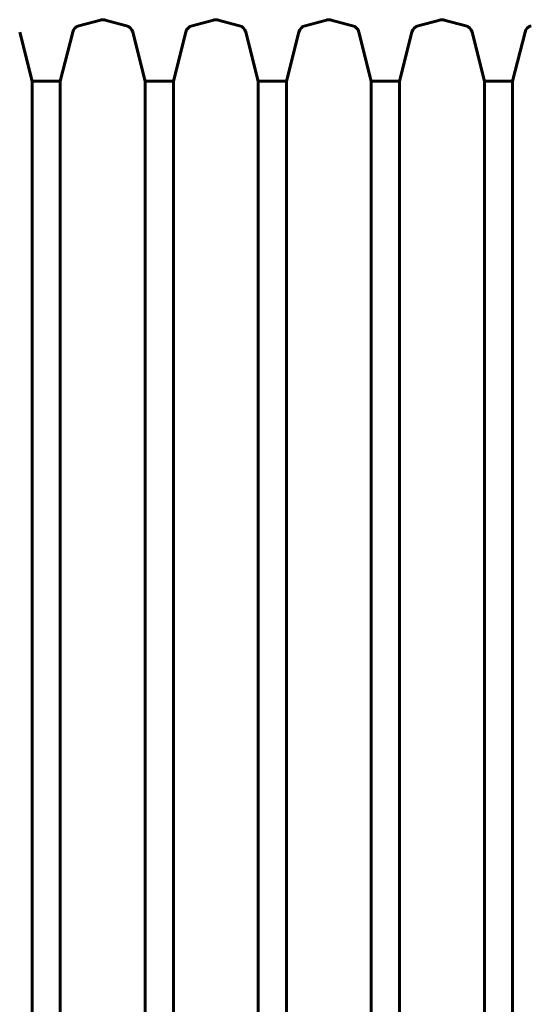
# Model space of a CAD drawing. Units: millimetres. Extents: x 10851 to 20635, y 3870 to 16976.
# Drawn here: x 15836 to 16126, y 15030 to 15586 of the extents above; entities that cross this region are included whole.
import ezdxf

# ---------------------------------------------------------------- set-up
doc = ezdxf.new("R2010")
doc.units = ezdxf.units.MM
doc.header["$LTSCALE"] = 70
doc.layers.add('Widoczne (ISO)', color=7, linetype='Continuous', lineweight=60)

msp = doc.modelspace()

# ---------------------------------------------------------------- linework, layer by layer
at = {"layer": 'Widoczne (ISO)'}
for p, q in [((15869.67, 15583.05), (15881.82, 15586.3)), ((15896.55, 15583.05), (15884.4, 15586.3)), ((15933.67, 15583.05), (15945.82, 15586.3)), ((15960.55, 15583.05), (15948.4, 15586.3)), ((15997.67, 15583.05), (16009.82, 15586.3)), ((16024.55, 15583.05), (16012.4, 15586.3)), ((16061.67, 15583.05), (16073.82, 15586.3)), ((16088.55, 15583.05), (16076.4, 15586.3)), ((15843.11, 15551.65), (15836.1, 15579.44)), ((15859.11, 15551.65), (15866.11, 15579.44)), ((15907.11, 15551.65), (15900.1, 15579.44)), ((15923.11, 15551.65), (15930.11, 15579.44)), ((15971.11, 15551.65), (15964.1, 15579.44)), ((15987.11, 15551.65), (15994.11, 15579.44)), ((16035.11, 15551.65), (16028.1, 15579.44)), ((16051.11, 15551.65), (16058.11, 15579.44)), ((16099.11, 15551.65), (16092.1, 15579.44)), ((16115.11, 15551.65), (16122.11, 15579.44)), ((15843.11, 14938.65), (15843.11, 15551.65)), ((15843.11, 15551.65), (15859.11, 15551.65)), ((15859.11, 14938.65), (15859.11, 15551.65)), ((15907.11, 14938.65), (15907.11, 15551.65)), ((15907.11, 15551.65), (15923.11, 15551.65)), ((15923.11, 14938.65), (15923.11, 15551.65)), ((15971.11, 14938.65), (15971.11, 15551.65)), ((15971.11, 15551.65), (15987.11, 15551.65)), ((15987.11, 14938.65), (15987.11, 15551.65)), ((16035.11, 14938.65), (16035.11, 15551.65)), ((16035.11, 15551.65), (16051.11, 15551.65)), ((16051.11, 14938.65), (16051.11, 15551.65)), ((16099.11, 14938.65), (16099.11, 15551.65)), ((16099.11, 15551.65), (16115.11, 15551.65)), ((16115.11, 14938.65), (16115.11, 15551.65))]:
    msp.add_line(p, q, dxfattribs=at)
for centre, start, end in [((15870.96, 15578.22), 105, 165.8532), ((15883.11, 15581.48), 75, 105), ((15895.26, 15578.22), 14.1468, 75), ((15934.96, 15578.22), 105, 165.8532), ((15947.11, 15581.48), 75, 105), ((15959.26, 15578.22), 14.1468, 75), ((15998.96, 15578.22), 105, 165.8532), ((16011.11, 15581.48), 75, 105), ((16023.26, 15578.22), 14.1468, 75), ((16062.96, 15578.22), 105, 165.8532), ((16075.11, 15581.48), 75, 105), ((16087.26, 15578.22), 14.1468, 75), ((16126.96, 15578.22), 105, 165.8532)]:
    msp.add_arc(centre, 5, start, end, dxfattribs=at)

doc.saveas('drawing.dxf')
